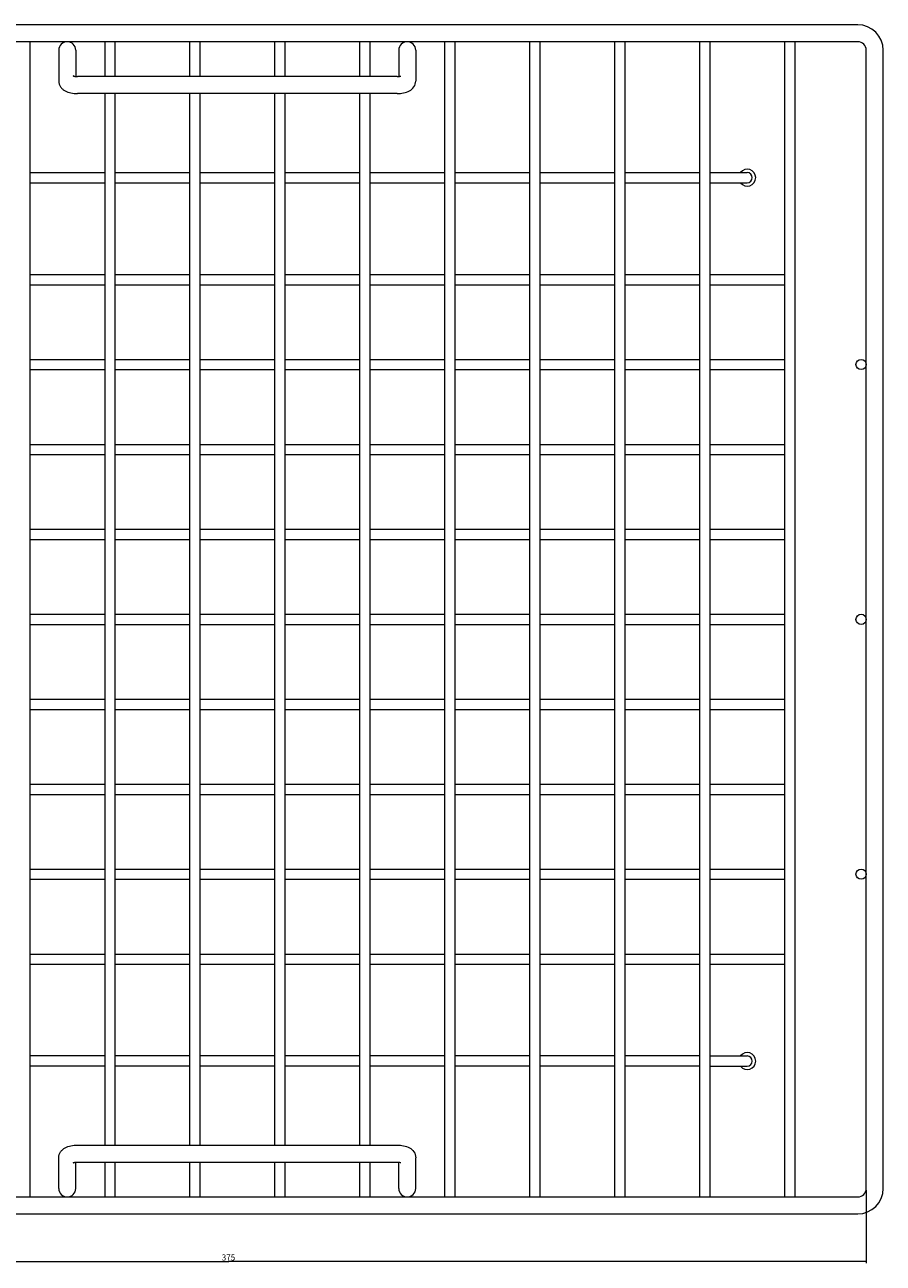
# Model space of a CAD drawing. Units: millimetres. Extents: x 69 to 733, y 107 to 473.
# Drawn here: x 217 to 470, y 109 to 473 of the extents above; entities that cross this region are included whole.
import ezdxf

# ---------------------------------------------------------------- set-up
doc = ezdxf.new("R2010")
doc.units = ezdxf.units.MM
doc.styles.add('Arial', font='Arial')

# ---------------------------------------------------------------- blocks, each defined once
blk = doc.blocks.new('ASSORTED_DRAFT2')
at = {"color": 2, "lineweight": 18}
blk.add_solid([(464.822699, 109.114955), (461.8227, 108.614955), (461.822697, 109.614955), (464.822699, 109.114955)], dxfattribs=at)

msp = doc.modelspace()

# ---------------------------------------------------------------- linework, layer by layer
at = {"color": 7, "linetype": 'Continuous', "lineweight": 18}
for p, q in [((462.32, 473.12), (97.32, 473.12)), ((462.32, 468.12), (97.32, 468.12)), ((218.82, 468.12), (218.82, 128.12)), ((240.82, 468.12), (240.82, 457.86)), ((243.82, 468.12), (243.82, 457.86)), ((265.82, 468.12), (265.82, 457.86)), ((268.82, 468.12), (268.82, 457.86)), ((290.82, 468.12), (290.82, 457.86)), ((293.82, 468.12), (293.82, 457.86)), ((315.82, 468.12), (315.82, 457.86)), ((318.82, 468.12), (318.82, 457.86)), ((340.82, 468.12), (340.82, 128.12)), ((343.82, 468.12), (343.82, 128.12)), ((365.82, 468.12), (365.82, 128.12)), ((368.82, 468.12), (368.82, 128.12)), ((390.82, 468.12), (390.82, 128.12)), ((393.82, 468.12), (393.82, 128.12)), ((415.82, 468.12), (415.82, 128.12)), ((418.82, 468.12), (418.82, 128.12)), ((440.82, 468.12), (440.82, 128.12)), ((443.82, 468.12), (443.82, 128.12)), ((227.32, 465.62), (227.32, 456.56)), ((232.32, 465.62), (232.32, 457.88)), ((327.32, 465.62), (327.32, 457.89)), ((332.32, 465.62), (332.32, 456.56)), ((464.82, 130.62), (464.82, 465.62)), ((469.82, 130.62), (469.82, 465.62)), ((326.82, 457.86), (232.82, 457.86)), ((326.82, 452.86), (232.82, 452.86)), ((240.82, 452.86), (240.82, 143.38)), ((243.82, 452.86), (243.82, 143.38)), ((265.82, 452.86), (265.82, 143.38)), ((268.82, 452.86), (268.82, 143.38)), ((290.82, 452.86), (290.82, 143.38)), ((293.82, 452.86), (293.82, 143.38)), ((315.82, 452.86), (315.82, 143.38)), ((318.82, 452.86), (318.82, 143.38)), ((218.82, 429.62), (240.82, 429.62)), ((218.82, 426.62), (240.82, 426.62)), ((243.82, 429.62), (265.82, 429.62)), ((243.82, 426.62), (265.82, 426.62)), ((268.82, 429.62), (290.82, 429.62)), ((268.82, 426.62), (290.82, 426.62)), ((293.82, 429.62), (315.82, 429.62)), ((293.82, 426.62), (315.82, 426.62)), ((318.82, 429.62), (340.82, 429.62)), ((318.82, 426.62), (340.82, 426.62)), ((343.82, 429.62), (365.82, 429.62)), ((343.82, 426.62), (365.82, 426.62)), ((368.82, 429.62), (390.82, 429.62)), ((368.82, 426.62), (390.82, 426.62)), ((393.82, 429.62), (415.82, 429.62)), ((393.82, 426.62), (415.82, 426.62)), ((418.82, 429.62), (429.82, 429.62)), ((418.82, 426.62), (429.82, 426.62)), ((218.82, 399.62), (240.82, 399.62)), ((243.82, 399.62), (265.82, 399.62)), ((268.82, 399.62), (290.82, 399.62)), ((293.82, 399.62), (315.82, 399.62)), ((318.82, 399.62), (340.82, 399.62)), ((343.82, 399.62), (365.82, 399.62)), ((368.82, 399.62), (390.82, 399.62)), ((393.82, 399.62), (415.82, 399.62)), ((418.82, 399.62), (440.82, 399.62)), ((218.82, 396.62), (240.82, 396.62)), ((243.82, 396.62), (265.82, 396.62)), ((268.82, 396.62), (290.82, 396.62)), ((293.82, 396.62), (315.82, 396.62)), ((318.82, 396.62), (340.82, 396.62)), ((343.82, 396.62), (365.82, 396.62)), ((368.82, 396.62), (390.82, 396.62)), ((393.82, 396.62), (415.82, 396.62)), ((418.82, 396.62), (440.82, 396.62)), ((218.82, 374.62), (240.82, 374.62)), ((243.82, 374.62), (265.82, 374.62)), ((268.82, 374.62), (290.82, 374.62)), ((293.82, 374.62), (315.82, 374.62)), ((318.82, 374.62), (340.82, 374.62)), ((343.82, 374.62), (365.82, 374.62)), ((368.82, 374.62), (390.82, 374.62)), ((393.82, 374.62), (415.82, 374.62)), ((418.82, 374.62), (440.82, 374.62)), ((218.82, 371.62), (240.82, 371.62)), ((243.82, 371.62), (265.82, 371.62)), ((268.82, 371.62), (290.82, 371.62)), ((293.82, 371.62), (315.82, 371.62)), ((318.82, 371.62), (340.82, 371.62)), ((343.82, 371.62), (365.82, 371.62)), ((368.82, 371.62), (390.82, 371.62)), ((393.82, 371.62), (415.82, 371.62)), ((418.82, 371.62), (440.82, 371.62)), ((218.82, 349.62), (240.82, 349.62)), ((218.82, 346.62), (240.82, 346.62)), ((243.82, 349.62), (265.82, 349.62)), ((243.82, 346.62), (265.82, 346.62)), ((268.82, 349.62), (290.82, 349.62)), ((268.82, 346.62), (290.82, 346.62)), ((293.82, 349.62), (315.82, 349.62)), ((293.82, 346.62), (315.82, 346.62)), ((318.82, 349.62), (340.82, 349.62)), ((318.82, 346.62), (340.82, 346.62)), ((343.82, 349.62), (365.82, 349.62)), ((343.82, 346.62), (365.82, 346.62)), ((368.82, 349.62), (390.82, 349.62)), ((368.82, 346.62), (390.82, 346.62)), ((393.82, 349.62), (415.82, 349.62)), ((393.82, 346.62), (415.82, 346.62)), ((418.82, 349.62), (440.82, 349.62)), ((418.82, 346.62), (440.82, 346.62)), ((218.82, 324.62), (240.82, 324.62)), ((243.82, 324.62), (265.82, 324.62)), ((268.82, 324.62), (290.82, 324.62)), ((293.82, 324.62), (315.82, 324.62)), ((318.82, 324.62), (340.82, 324.62)), ((343.82, 324.62), (365.82, 324.62)), ((368.82, 324.62), (390.82, 324.62)), ((393.82, 324.62), (415.82, 324.62)), ((418.82, 324.62), (440.82, 324.62)), ((218.82, 321.62), (240.82, 321.62)), ((243.82, 321.62), (265.82, 321.62)), ((268.82, 321.62), (290.82, 321.62)), ((293.82, 321.62), (315.82, 321.62)), ((318.82, 321.62), (340.82, 321.62)), ((343.82, 321.62), (365.82, 321.62)), ((368.82, 321.62), (390.82, 321.62)), ((393.82, 321.62), (415.82, 321.62)), ((418.82, 321.62), (440.82, 321.62)), ((218.82, 299.62), (240.82, 299.62)), ((243.82, 299.62), (265.82, 299.62)), ((268.82, 299.62), (290.82, 299.62)), ((293.82, 299.62), (315.82, 299.62)), ((318.82, 299.62), (340.82, 299.62)), ((343.82, 299.62), (365.82, 299.62)), ((368.82, 299.62), (390.82, 299.62)), ((393.82, 299.62), (415.82, 299.62)), ((418.82, 299.62), (440.82, 299.62)), ((218.82, 296.62), (240.82, 296.62)), ((243.82, 296.62), (265.82, 296.62)), ((268.82, 296.62), (290.82, 296.62)), ((293.82, 296.62), (315.82, 296.62)), ((318.82, 296.62), (340.82, 296.62)), ((343.82, 296.62), (365.82, 296.62)), ((368.82, 296.62), (390.82, 296.62)), ((393.82, 296.62), (415.82, 296.62)), ((418.82, 296.62), (440.82, 296.62)), ((218.82, 274.62), (240.82, 274.62)), ((243.82, 274.62), (265.82, 274.62)), ((268.82, 274.62), (290.82, 274.62)), ((293.82, 274.62), (315.82, 274.62)), ((318.82, 274.62), (340.82, 274.62)), ((343.82, 274.62), (365.82, 274.62)), ((368.82, 274.62), (390.82, 274.62)), ((393.82, 274.62), (415.82, 274.62)), ((418.82, 274.62), (440.82, 274.62)), ((218.82, 271.62), (240.82, 271.62)), ((243.82, 271.62), (265.82, 271.62)), ((268.82, 271.62), (290.82, 271.62)), ((293.82, 271.62), (315.82, 271.62)), ((318.82, 271.62), (340.82, 271.62)), ((343.82, 271.62), (365.82, 271.62)), ((368.82, 271.62), (390.82, 271.62)), ((393.82, 271.62), (415.82, 271.62)), ((418.82, 271.62), (440.82, 271.62)), ((218.82, 249.62), (240.82, 249.62)), ((243.82, 249.62), (265.82, 249.62)), ((268.82, 249.62), (290.82, 249.62)), ((293.82, 249.62), (315.82, 249.62)), ((318.82, 249.62), (340.82, 249.62)), ((343.82, 249.62), (365.82, 249.62)), ((368.82, 249.62), (390.82, 249.62)), ((393.82, 249.62), (415.82, 249.62)), ((418.82, 249.62), (440.82, 249.62)), ((218.82, 246.62), (240.82, 246.62)), ((243.82, 246.62), (265.82, 246.62)), ((268.82, 246.62), (290.82, 246.62)), ((293.82, 246.62), (315.82, 246.62)), ((318.82, 246.62), (340.82, 246.62)), ((343.82, 246.62), (365.82, 246.62)), ((368.82, 246.62), (390.82, 246.62)), ((393.82, 246.62), (415.82, 246.62)), ((418.82, 246.62), (440.82, 246.62)), ((218.82, 224.62), (240.82, 224.62)), ((243.82, 224.62), (265.82, 224.62)), ((268.82, 224.62), (290.82, 224.62)), ((293.82, 224.62), (315.82, 224.62)), ((318.82, 224.62), (340.82, 224.62)), ((343.82, 224.62), (365.82, 224.62)), ((368.82, 224.62), (390.82, 224.62)), ((393.82, 224.62), (415.82, 224.62)), ((418.82, 224.62), (440.82, 224.62)), ((218.82, 221.62), (240.82, 221.62)), ((243.82, 221.62), (265.82, 221.62)), ((268.82, 221.62), (290.82, 221.62)), ((293.82, 221.62), (315.82, 221.62)), ((318.82, 221.62), (340.82, 221.62)), ((343.82, 221.62), (365.82, 221.62)), ((368.82, 221.62), (390.82, 221.62)), ((393.82, 221.62), (415.82, 221.62)), ((418.82, 221.62), (440.82, 221.62)), ((218.82, 199.62), (240.82, 199.62)), ((243.82, 199.62), (265.82, 199.62)), ((268.82, 199.62), (290.82, 199.62)), ((293.82, 199.62), (315.82, 199.62)), ((318.82, 199.62), (340.82, 199.62)), ((343.82, 199.62), (365.82, 199.62)), ((368.82, 199.62), (390.82, 199.62)), ((393.82, 199.62), (415.82, 199.62)), ((418.82, 199.62), (440.82, 199.62)), ((218.82, 196.62), (240.82, 196.62)), ((243.82, 196.62), (265.82, 196.62)), ((268.82, 196.62), (290.82, 196.62)), ((293.82, 196.62), (315.82, 196.62)), ((318.82, 196.62), (340.82, 196.62)), ((343.82, 196.62), (365.82, 196.62)), ((368.82, 196.62), (390.82, 196.62)), ((393.82, 196.62), (415.82, 196.62)), ((418.82, 196.62), (440.82, 196.62)), ((240.82, 169.62), (218.82, 169.62)), ((265.82, 169.62), (243.82, 169.62)), ((290.82, 169.62), (268.82, 169.62)), ((315.82, 169.62), (293.82, 169.62)), ((340.82, 169.62), (318.82, 169.62)), ((365.82, 169.62), (343.82, 169.62)), ((390.82, 169.62), (368.82, 169.62)), ((415.82, 169.62), (393.82, 169.62)), ((418.82, 169.62), (429.82, 169.62)), ((240.82, 166.62), (218.82, 166.62)), ((265.82, 166.62), (243.82, 166.62)), ((290.82, 166.62), (268.82, 166.62)), ((315.82, 166.62), (293.82, 166.62)), ((340.82, 166.62), (318.82, 166.62)), ((365.82, 166.62), (343.82, 166.62)), ((390.82, 166.62), (368.82, 166.62)), ((415.82, 166.62), (393.82, 166.62)), ((418.82, 166.62), (429.82, 166.62)), ((232.82, 143.38), (326.82, 143.38)), ((227.32, 130.62), (227.32, 139.68)), ((332.32, 130.62), (332.32, 139.68)), ((232.32, 130.62), (232.32, 138.35)), ((232.82, 138.38), (326.82, 138.38)), ((240.82, 138.38), (240.82, 128.12)), ((243.82, 138.38), (243.82, 128.12)), ((265.82, 138.38), (265.82, 128.12)), ((268.82, 138.38), (268.82, 128.12)), ((290.82, 138.38), (290.82, 128.12)), ((293.82, 138.38), (293.82, 128.12)), ((315.82, 138.38), (315.82, 128.12)), ((318.82, 138.38), (318.82, 128.12)), ((327.32, 130.62), (327.32, 138.35)), ((97.32, 128.12), (462.32, 128.12)), ((97.32, 123.12), (462.32, 123.12))]:
    msp.add_line(p, q, dxfattribs=at)
at = {"color": 2, "linetype": 'Continuous', "lineweight": 18}
for p, q in [((464.82, 130.12), (464.82, 108.61)), ((89.82, 109.11), (277.32, 109.11)), ((464.82, 109.11), (277.32, 109.11))]:
    msp.add_line(p, q, dxfattribs=at)
at = {"color": 7, "linetype": 'Continuous', "lineweight": 18}
for centre in [(463.31, 373.12), (463.31, 298.12), (463.31, 223.12)]:
    msp.add_circle(centre, 1.5, dxfattribs=at)
for centre, radius, start, end in [((462.32, 465.62), 7.5, 0, 90), ((229.82, 465.62), 2.5, 0, 180), ((329.82, 465.62), 2.5, 0, 180), ((462.32, 465.62), 2.5, 0, 90), ((429.82, 428.12), 2.5, 217.0484, 142.9516), ((429.82, 428.12), 1.5, 270, 90), ((429.82, 168.12), 2.5, 217.0484, 142.9515), ((429.82, 168.12), 1.5, 270, 90), ((229.82, 130.62), 2.5, 180, 0), ((329.82, 130.62), 2.5, 180, 0), ((462.32, 130.62), 7.5, 270, 0), ((462.32, 130.62), 2.5, 270, 0)]:
    msp.add_arc(centre, radius, start, end, dxfattribs=at)
for points, knots in [([(227.32, 456.56), (227.32, 456.25), (227.42, 455.63), (227.83, 454.81), (228.44, 454.13), (229.44, 453.46), (230.92, 452.97), (232.17, 452.86), (232.82, 452.86)], [0, 0, 0, 0, 0.126135, 0.249943, 0.371531, 0.490615, 0.735597, 1, 1, 1, 1]), ([(231.67, 458), (231.65, 458.01), (231.64, 458.02), (231.59, 458.05), (231.65, 458.02), (231.7, 458.01), (231.86, 457.96), (232.05, 457.92), (232.38, 457.87), (232.64, 457.86), (232.82, 457.86)], [0, 0, 0, 0, 0.057936, 0.064304, 0.073519, 0.138646, 0.256835, 0.413036, 0.595734, 1, 1, 1, 1]), ([(326.82, 457.86), (327.05, 457.86), (327.45, 457.88), (327.83, 457.96), (327.98, 458.02)], [0, 0, 0, 0, 0.59046, 1, 1, 1, 1]), ([(326.82, 452.86), (327.47, 452.86), (328.72, 452.98), (330.49, 453.55), (331.93, 454.73), (332.32, 455.95), (332.32, 456.56)], [0, 0, 0, 0, 0.26567, 0.511669, 0.751685, 1, 1, 1, 1]), ([(227.32, 139.68), (227.32, 139.99), (227.42, 140.61), (227.83, 141.43), (228.44, 142.1), (229.44, 142.77), (230.92, 143.26), (232.17, 143.38), (232.82, 143.38)], [0, 0, 0, 0, 0.126135, 0.249943, 0.371531, 0.490615, 0.735597, 1, 1, 1, 1]), ([(326.82, 143.38), (327.47, 143.38), (328.72, 143.26), (330.49, 142.69), (331.93, 141.51), (332.32, 140.29), (332.32, 139.68)], [0, 0, 0, 0, 0.26567, 0.511669, 0.751685, 1, 1, 1, 1]), ([(231.67, 138.24), (231.65, 138.23), (231.64, 138.21), (231.59, 138.19), (231.65, 138.22), (231.7, 138.23), (231.86, 138.28), (232.05, 138.32), (232.38, 138.37), (232.64, 138.38), (232.82, 138.38)], [0, 0, 0, 0, 0.057936, 0.064304, 0.073519, 0.138646, 0.256835, 0.413036, 0.595734, 1, 1, 1, 1]), ([(326.82, 138.38), (327.05, 138.38), (327.45, 138.35), (327.83, 138.27), (327.98, 138.22)], [0, 0, 0, 0, 0.59046, 1, 1, 1, 1])]:
    msp.add_open_spline(points, degree=3, knots=knots, dxfattribs=at)

# ---------------------------------------------------------------- block references
at = {"color": 2, "linetype": 'Continuous', "lineweight": 18}
msp.add_blockref('ASSORTED_DRAFT2', (0, 0), dxfattribs=at)

# ---------------------------------------------------------------- texts
at = {"color": 2, "linetype": 'Continuous', "lineweight": 13, "insert": (275.26, 109.41), "char_height": 1.8, "attachment_point": 7, "line_spacing_factor": 0.9, "style": 'Arial'}
msp.add_mtext('\\fArial|b0|i0;\\W0.9681;375', dxfattribs=at)

doc.saveas('drawing.dxf')
